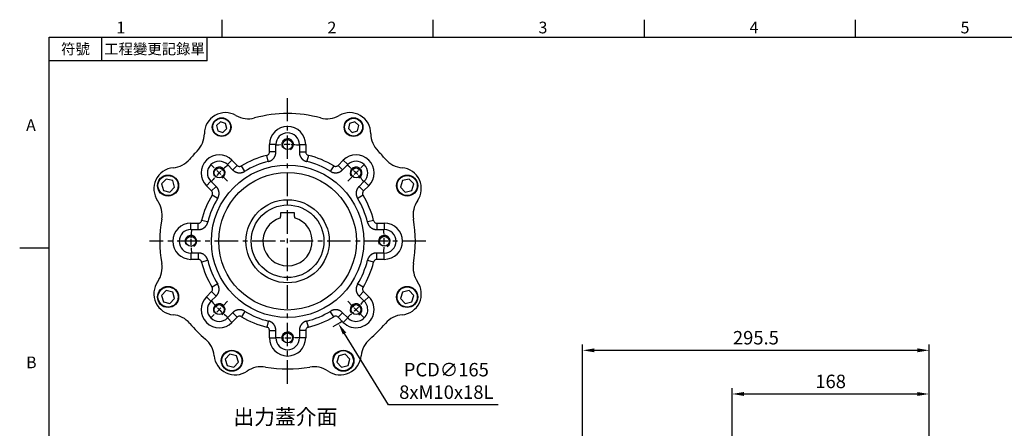
# Model space of a CAD drawing. Units: millimetres. Extents: x -35 to 1400, y -20 to 980.
# Drawn here: x -25 to 815, y 626 to 975 of the extents above; entities that cross this region are included whole.
import ezdxf
from ezdxf.enums import TextEntityAlignment as Align

# ---------------------------------------------------------------- set-up
doc = ezdxf.new("R2010")
doc.units = ezdxf.units.MM
doc.header["$LTSCALE"] = 2
doc.linetypes.add('CENTER', pattern=[2, 1.25, -0.25, 0.25, -0.25])
for name, color, linetype in [('CEN', 2, 'CENTER'), ('DIM', 3, 'Continuous'), ('MAIN', 7, 'Continuous'), ('THIN', 1, 'Continuous'), ('TXT', 4, 'Continuous')]:
    doc.layers.add(name, color=color, linetype=linetype)
doc.styles.add('ATTDEF', font='txt')
doc.styles.get("Standard").update_dxf_attribs({"font": 'simplex.shx'})
doc.dimstyles.new('C', dxfattribs={"dimscale": 5, "dimtxt": 2.3, "dimasz": 2, "dimexe": 1, "dimexo": 1, "dimgap": 1, "dimtad": 1, "dimtoh": 1, "dimdec": 4, "dimdsep": 46, "dimtxsty": 'Standard', "dimcen": 0, "dimclrd": 256, "dimclre": 256, "dimclrt": 256, "dimadec": 0, "dimazin": 0, "dimtfac": 0.6, "dimtdec": 4, "dimtofl": 0, "dimtmove": 0, "dimatfit": 3, "dimfxl": 0, "dimtolj": 1, "dimarcsym": 0})
doc.dimstyles.new('L$0', dxfattribs={"dimscale": 5, "dimtxt": 2.3, "dimasz": 2, "dimexe": 1, "dimexo": 1, "dimgap": 1, "dimtad": 1, "dimdec": 5, "dimdsep": 46, "dimtxsty": 'Standard', "dimcen": 0, "dimclrd": 256, "dimclre": 256, "dimclrt": 256, "dimadec": 0, "dimazin": 0, "dimtfac": 0.6, "dimtdec": 5, "dimtmove": 0, "dimatfit": 3, "dimfxl": 0, "dimtolj": 1, "dimarcsym": 0})

# ---------------------------------------------------------------- blocks, each defined once
blk = doc.blocks.new('*D18')
at = {"layer": 'Defpoints', "color": 0}
for p in [(750.67, 655.5), (750.67, 578.87), (582.67, 546.2)]:
    blk.add_point(p, dxfattribs=at)
at = {"layer": 'DIM', "lineweight": -2}
for p, q in [((582.67, 551.2), (582.67, 660.5)), ((592.67, 655.5), (740.67, 655.5)), ((750.67, 583.87), (750.67, 660.5))]:
    blk.add_line(p, q, dxfattribs=at)
at = {"layer": 'DIM'}
for points in [[(592.67, 657.17), (592.67, 653.84), (582.67, 655.5)], [(740.67, 657.17), (740.67, 653.84), (750.67, 655.5)]]:
    blk.add_solid(points, dxfattribs=at)
at = {"layer": 'DIM', "insert": (666.67, 666.25), "char_height": 11.5, "attachment_point": 5}
blk.add_mtext('\\A1;168', dxfattribs=at)
blk = doc.blocks.new('*D19')
at = {"layer": 'Defpoints', "color": 0}
for p in [(750.67, 692.78), (750.67, 578.87), (455.17, 519.83)]:
    blk.add_point(p, dxfattribs=at)
at = {"layer": 'DIM', "lineweight": -2}
for p, q in [((455.17, 524.83), (455.17, 697.78)), ((750.67, 583.87), (750.67, 697.78)), ((465.17, 692.78), (740.67, 692.78))]:
    blk.add_line(p, q, dxfattribs=at)
at = {"layer": 'DIM'}
for points in [[(465.17, 694.45), (465.17, 691.12), (455.17, 692.78)], [(740.67, 694.45), (740.67, 691.12), (750.67, 692.78)]]:
    blk.add_solid(points, dxfattribs=at)
at = {"layer": 'DIM', "insert": (602.92, 703.53), "char_height": 11.5, "attachment_point": 5}
blk.add_mtext('\\A1;295.5', dxfattribs=at)
blk = doc.blocks.new('GJA420')
at = {"color": 0}
for p, q in [((29.5, 195), (29.5, 192)), ((65.5, 195), (65.5, 192)), ((101.5, 195), (101.5, 192)), ((137.5, 195), (137.5, 192)), ((0, 192), (275, 192)), ((0, 0), (0, 192)), ((9, 188), (9, 192)), ((27, 188), (27, 192)), ((27, 188), (0, 188)), ((0, 156), (-5, 156))]:
    blk.add_line(p, q, dxfattribs=at)
for s, p in [('1', (11.5, 192.66)), ('2', (47.5, 192.66)), ('3', (83.5, 192.66)), ('4', (119.5, 192.66)), ('5', (155.5, 192.66)), ('A', (-3.91, 176)), ('B', (-3.91, 135.5))]:
    blk.add_text(s, height=2, dxfattribs=at).set_placement(p)
at = {"color": 0, "char_height": 1.8, "attachment_point": 5}
for s, insert, width in [('{\\f標楷體|b0|i0|c136|p65;符號}', (4.51, 190), 6), ('{\\fDFKai-SB|b0|i0|c136|p65;工程變更記錄單}', (18, 190), 17.9481)]:
    blk.add_mtext(s, dxfattribs=dict(at, insert=insert, width=width))
at = {"color": 4, "style": 'ATTDEF'}
blk.add_attdef('料號', text='', height=2.5, dxfattribs=at).set_placement((120.5, 3), align=Align.MIDDLE_LEFT)
for tag, p in [('比例', (200.5, 3)), ('版本', (236.5, 3))]:
    blk.add_attdef(tag, text='', height=2.5, dxfattribs=at).set_placement(p, align=Align.MIDDLE_CENTER)
blk = doc.blocks.new('M10')
at = {"layer": 'MAIN'}
blk.add_circle((0, 0), 4.25, dxfattribs=at)
at = {"layer": 'THIN'}
blk.add_arc((0, 0), 5, 300.0912, 210, dxfattribs=at)
blk = doc.blocks.new('A$C2e62a0e7')
at = {"layer": 'CEN', "ltscale": 2}
for p, q in [((62.75, 165.25), (48.57, 179.43)), ((165.25, 165.25), (179.43, 179.43)), ((62.75, 62.75), (48.57, 48.57)), ((165.25, 62.75), (179.43, 48.57))]:
    blk.add_line(p, q, dxfattribs=at)
for start, end in [(83.01963, 96.98037), (128.01963, 141.98037), (38.01963, 51.98037), (173.01963, 186.98037), (353.01963, 6.98037), (218.01963, 231.98037), (308.01963, 321.98037), (263.01963, 276.98037)]:
    blk.add_arc((114, 114), 82.5, start, end, dxfattribs=at)
at = {"layer": 'MAIN'}
for p, q in [((56.64, 215.91), (53.31, 212.71)), ((53.31, 212.71), (54.42, 208.23)), ((61.08, 214.63), (56.64, 215.91)), ((58.86, 206.94), (62.19, 210.14)), ((62.19, 210.14), (61.08, 214.63)), ((166.92, 214.63), (165.81, 210.14)), ((165.81, 210.14), (169.14, 206.94)), ((171.36, 215.91), (166.92, 214.63)), ((174.69, 212.71), (171.36, 215.91)), ((173.58, 208.23), (174.69, 212.71)), ((54.42, 208.23), (58.86, 206.94)), ((169.14, 206.94), (173.58, 208.23)), ((98.57, 190.23), (98.57, 196.5)), ((103.57, 196.5), (98.57, 196.5)), ((103.57, 196.5), (103.97, 196.5)), ((103.97, 189.91), (103.97, 196.5)), ((124.03, 196.5), (124.03, 189.91)), ((124.43, 196.5), (124.03, 196.5)), ((124.43, 196.5), (129.43, 196.5)), ((129.43, 196.5), (129.43, 190.23)), ((97.45, 182.46), (96.28, 187.31)), ((103.57, 190.23), (98.57, 190.23)), ((124.43, 190.23), (129.43, 190.23)), ((131.72, 187.31), (130.54, 182.46)), ((63.04, 179.71), (62.75, 179.43)), ((62.75, 179.43), (67.41, 174.76)), ((63.04, 179.71), (66.57, 183.24)), ((66.57, 183.24), (71.01, 178.81)), ((67.48, 175.28), (71.01, 178.81)), ((77.29, 174.11), (74.69, 178.37)), ((97.83, 182.13), (97.45, 182.46)), ((130.54, 182.46), (130.17, 182.13)), ((153.31, 178.37), (150.71, 174.11)), ((156.99, 178.81), (161.43, 183.24)), ((156.99, 178.81), (160.52, 175.28)), ((160.58, 174.76), (165.25, 179.43)), ((161.43, 183.24), (164.96, 179.71)), ((164.96, 179.71), (165.25, 179.43)), ((77.29, 174.11), (77.26, 173.61)), ((150.74, 173.61), (150.71, 174.11)), ((10.4, 167.08), (6.43, 162.89)), ((6.43, 162.89), (8.07, 157.36)), ((16.01, 165.73), (10.4, 167.08)), ((13.68, 156.01), (17.65, 160.2)), ((17.65, 160.2), (16.01, 165.73)), ((48.29, 164.96), (44.76, 161.43)), ((49.19, 156.99), (44.76, 161.43)), ((53.24, 160.58), (48.57, 165.25)), ((52.72, 160.52), (49.19, 156.99)), ((179.43, 165.25), (174.76, 160.58)), ((178.81, 156.99), (175.28, 160.52)), ((183.24, 161.43), (178.81, 156.99)), ((179.71, 164.96), (179.43, 165.25)), ((183.24, 161.43), (179.71, 164.96)), ((211.98, 165.73), (210.35, 160.2)), ((210.35, 160.2), (214.32, 156.01)), ((217.6, 167.08), (211.98, 165.73)), ((221.57, 162.89), (217.6, 167.08)), ((219.93, 157.36), (221.57, 162.89)), ((8.07, 157.36), (13.68, 156.01)), ((53.89, 150.71), (49.63, 153.31)), ((178.37, 153.31), (174.11, 150.71)), ((214.32, 156.01), (219.93, 157.36)), ((54.39, 150.74), (53.89, 150.71)), ((174.11, 150.71), (173.61, 150.74)), ((31.5, 124.43), (31.5, 129.43)), ((31.5, 129.43), (37.77, 129.43)), ((37.77, 124.43), (37.77, 129.43)), ((45.54, 130.54), (40.68, 131.72)), ((45.54, 130.54), (45.87, 130.17)), ((182.13, 130.17), (182.46, 130.54)), ((187.31, 131.72), (182.46, 130.54)), ((190.23, 129.43), (190.23, 124.43)), ((190.23, 129.43), (196.5, 129.43)), ((196.5, 129.43), (196.5, 124.43)), ((31.5, 124.43), (31.5, 124.03)), ((31.5, 124.03), (38.09, 124.03)), ((189.91, 124.03), (196.5, 124.03)), ((196.5, 124.43), (196.5, 124.03)), ((38.09, 103.97), (31.5, 103.97)), ((31.5, 103.57), (31.5, 103.97)), ((31.5, 103.57), (31.5, 98.57)), ((37.77, 103.57), (37.77, 98.57)), ((196.5, 103.97), (189.91, 103.97)), ((190.23, 98.57), (190.23, 103.57)), ((196.5, 103.57), (196.5, 103.97)), ((196.5, 98.57), (196.5, 103.57)), ((37.77, 98.57), (31.5, 98.57)), ((45.54, 97.45), (40.68, 96.28)), ((45.87, 97.83), (45.54, 97.45)), ((182.46, 97.45), (182.13, 97.83)), ((187.31, 96.28), (182.46, 97.45)), ((196.5, 98.57), (190.23, 98.57)), ((53.89, 77.29), (49.63, 74.69)), ((53.89, 77.29), (54.39, 77.26)), ((173.61, 77.26), (174.11, 77.29)), ((178.37, 74.69), (174.11, 77.29)), ((10.4, 71.99), (6.43, 67.8)), ((6.43, 67.8), (8.07, 62.27)), ((16.01, 70.64), (10.4, 71.99)), ((17.65, 65.11), (16.01, 70.64)), ((44.76, 66.57), (49.19, 71.01)), ((48.57, 62.75), (53.24, 67.41)), ((52.72, 67.48), (49.19, 71.01)), ((174.76, 67.41), (179.43, 62.75)), ((178.81, 71.01), (175.28, 67.48)), ((178.81, 71.01), (183.24, 66.57)), ((211.98, 70.64), (210.35, 65.11)), ((217.6, 71.99), (211.98, 70.64)), ((221.57, 67.8), (217.6, 71.99)), ((219.93, 62.27), (221.57, 67.8)), ((8.07, 62.27), (13.68, 60.92)), ((13.68, 60.92), (17.65, 65.11)), ((48.29, 63.04), (44.76, 66.57)), ((48.29, 63.04), (48.57, 62.75)), ((179.71, 63.04), (179.43, 62.75)), ((183.24, 66.57), (179.71, 63.04)), ((210.35, 65.11), (214.32, 60.92)), ((214.32, 60.92), (219.93, 62.27)), ((67.41, 53.24), (62.75, 48.57)), ((67.48, 52.72), (71.01, 49.19)), ((77.29, 53.89), (74.69, 49.63)), ((77.26, 54.39), (77.29, 53.89)), ((150.71, 53.89), (150.74, 54.39)), ((153.31, 49.63), (150.71, 53.89)), ((156.99, 49.19), (160.52, 52.72)), ((165.25, 48.57), (160.58, 53.24)), ((63.04, 48.29), (62.75, 48.57)), ((63.04, 48.29), (66.57, 44.76)), ((71.01, 49.19), (66.57, 44.76)), ((97.45, 45.54), (96.28, 40.68)), ((97.45, 45.54), (97.83, 45.87)), ((130.17, 45.87), (130.54, 45.54)), ((131.72, 40.68), (130.54, 45.54)), ((161.43, 44.76), (156.99, 49.19)), ((161.43, 44.76), (164.96, 48.29)), ((164.96, 48.29), (165.25, 48.57)), ((98.57, 37.77), (103.57, 37.77)), ((98.57, 31.5), (98.57, 37.77)), ((103.97, 31.5), (103.97, 38.09)), ((124.03, 38.09), (124.03, 31.5)), ((129.43, 37.77), (124.43, 37.77)), ((129.43, 37.77), (129.43, 31.5)), ((98.57, 31.5), (103.57, 31.5)), ((103.57, 31.5), (103.97, 31.5)), ((124.43, 31.5), (124.03, 31.5)), ((129.43, 31.5), (124.43, 31.5)), ((64.82, 17.58), (60.84, 13.39)), ((70.43, 16.23), (64.82, 17.58)), ((163.18, 17.58), (157.57, 16.23)), ((167.16, 13.39), (163.18, 17.58)), ((60.84, 13.39), (62.48, 7.85)), ((68.09, 6.5), (72.07, 10.69)), ((72.07, 10.69), (70.43, 16.23)), ((157.57, 16.23), (155.93, 10.69)), ((155.93, 10.69), (159.9, 6.5)), ((165.52, 7.85), (167.16, 13.39)), ((62.48, 7.85), (68.09, 6.5)), ((159.9, 6.5), (165.52, 7.85))]:
    blk.add_line(p, q, dxfattribs=at)
at = {"layer": 'MAIN', "flags": 128}
for points in [[(103.57, 190.23), (103.67, 190.14), (103.97, 189.91)], [(124.03, 189.91), (124.32, 190.14), (124.43, 190.23)], [(67.41, 174.76), (67.46, 175.14), (67.48, 175.28)], [(160.52, 175.28), (160.54, 175.14), (160.58, 174.76)], [(52.72, 160.52), (52.86, 160.54), (53.24, 160.58)], [(174.76, 160.58), (175.14, 160.54), (175.28, 160.52)], [(38.09, 124.03), (37.86, 124.32), (37.77, 124.43)], [(190.23, 124.43), (190.14, 124.32), (189.91, 124.03)], [(37.77, 103.57), (37.86, 103.67), (38.09, 103.97)], [(189.91, 103.97), (190.14, 103.67), (190.23, 103.57)], [(53.24, 67.41), (52.86, 67.46), (52.72, 67.48)], [(175.28, 67.48), (175.14, 67.46), (174.76, 67.41)], [(67.48, 52.72), (67.46, 52.86), (67.41, 53.24)], [(160.58, 53.24), (160.54, 52.86), (160.52, 52.72)], [(103.97, 38.09), (103.67, 37.86), (103.57, 37.77)], [(124.43, 37.77), (124.32, 37.86), (124.03, 38.09)]]:
    blk.add_lwpolyline(points, dxfattribs=at)
at = {"layer": 'MAIN'}
for centre, radius in [((57.75, 211.43), 8), ((57.75, 211.43), 7.65), ((170.25, 211.43), 8), ((170.25, 211.43), 7.65), ((114, 114), 65), ((12.04, 161.54), 9), ((12.04, 161.54), 8.6), ((114, 114), 58.68), ((215.96, 161.54), 9), ((215.96, 161.54), 8.6), ((114, 114), 35.5), ((12.04, 66.45), 9), ((12.04, 66.45), 8.6), ((215.96, 66.45), 9), ((215.96, 66.45), 8.6), ((66.45, 12.04), 9), ((66.45, 12.04), 8.6), ((161.54, 12.04), 9), ((161.54, 12.04), 8.6)]:
    blk.add_circle(centre, radius, dxfattribs=at)
for centre, radius, start, end in [((61, 205.8), 18, 60.07204, 179.92796), ((80.46, 239.6), 21, 240.07204, 284.95256), ((114, 114), 109, 75.04744, 104.95256), ((147.54, 239.6), 21, 255.04744, 299.92796), ((167, 205.8), 18, 0.07204, 119.92796), ((114, 196.5), 15.43, 0, 180), ((22, 205.85), 21, 315.04744, 359.92796), ((114, 196.5), 10.03, 0, 180), ((206, 205.85), 21, 180.07204, 224.95256), ((114, 114), 109, 135.04744, 139.95256), ((55.66, 172.34), 15.43, 45, 225), ((114, 114), 75.43, 103.58624, 121.41376), ((114, 114), 75.43, 58.58624, 76.41376), ((172.34, 172.34), 15.43, 315, 135), ((114, 114), 109, 40.04744, 44.95256), ((17.93, 158.8), 18, 95.07204, 214.92796), ((14.48, 197.64), 21, 275.07204, 319.95256), ((55.66, 172.34), 10.03, 45, 225), ((114, 114), 70.03, 103.35119, 121.64881), ((114, 114), 70.03, 58.35119, 76.64881), ((172.34, 172.34), 10.03, 315, 135), ((213.52, 197.64), 21, 220.04744, 264.92796), ((210.07, 158.8), 18, 325.07204, 84.92796), ((114, 114), 75.43, 148.58624, 166.41376), ((114, 114), 75.43, 13.58624, 31.41376), ((-14.04, 136.47), 21, 350.04744, 34.92796), ((114, 114), 70.03, 148.35119, 166.64881), ((114, 114), 70.03, 13.35119, 31.64881), ((242.04, 136.47), 21, 145.07204, 189.95256), ((114, 114), 109, 170.04744, 189.95256), ((31.5, 114), 15.43, 90, 270), ((196.5, 114), 15.43, 270, 90), ((114, 114), 109, 350.04744, 9.95256), ((31.5, 114), 10.03, 90, 270), ((196.5, 114), 10.03, 270, 90), ((-14.04, 91.53), 21, 325.07204, 9.95256), ((114, 114), 75.43, 193.58624, 211.41376), ((114, 114), 70.03, 193.35119, 211.64881), ((114, 114), 70.03, 328.35119, 346.64881), ((114, 114), 75.43, 328.58624, 346.41376), ((242.04, 91.53), 21, 170.04744, 214.92796), ((17.93, 69.2), 18, 145.07204, 264.92796), ((210.07, 69.2), 18, 275.07204, 34.92796), ((55.66, 55.66), 15.43, 135, 315), ((55.66, 55.66), 10.03, 135, 315), ((172.34, 55.66), 15.43, 225, 45), ((172.34, 55.66), 10.03, 225, 45), ((14.48, 30.35), 21, 40.04744, 84.92796), ((114, 114), 70.03, 238.35119, 256.64881), ((114, 114), 70.03, 283.35119, 301.64881), ((213.52, 30.35), 21, 95.07204, 139.95256), ((114, 114), 109, 220.04744, 229.95256), ((114, 114), 75.43, 238.58624, 256.41376), ((114, 114), 75.43, 283.58624, 301.41376), ((114, 114), 109, 310.04744, 319.95256), ((30.35, 14.48), 21, 5.07204, 49.95256), ((114, 31.5), 15.43, 180, 0), ((114, 31.5), 10.03, 180, 0), ((197.64, 14.48), 21, 130.04744, 174.92796), ((69.2, 17.93), 18, 185.07204, 304.92796), ((158.8, 17.93), 18, 235.07204, 354.92796), ((91.53, -14.04), 21, 80.04744, 124.92796), ((114, 114), 109, 260.04744, 279.95256), ((136.47, -14.04), 21, 55.07204, 99.95256)]:
    blk.add_arc(centre, radius, start, end, dxfattribs=at)
for points, knots in [([(96.28, 187.31), (96.61, 187.39), (96.91, 187.52), (97.48, 187.89), (97.72, 188.11), (98.14, 188.64), (98.3, 188.93), (98.52, 189.56), (98.57, 189.89), (98.57, 190.23)], [0, 0, 0, 0, 0.25, 0.25, 0.5, 0.5, 0.75, 0.75, 1, 1, 1, 1]), ([(97.83, 182.13), (97.92, 182.15), (98.09, 182.2), (98.35, 182.27), (98.6, 182.36), (98.85, 182.45), (99.1, 182.55), (99.34, 182.66), (99.58, 182.77), (99.82, 182.9), (100.05, 183.03), (100.28, 183.17), (100.5, 183.31), (100.72, 183.47), (100.93, 183.63), (101.14, 183.8), (101.34, 183.98), (101.54, 184.16), (101.73, 184.35), (101.91, 184.54), (102.08, 184.74), (102.25, 184.95), (102.42, 185.16), (102.57, 185.38), (102.72, 185.6), (102.86, 185.83), (102.99, 186.06), (103.12, 186.3), (103.23, 186.54), (103.34, 186.78), (103.44, 187.03), (103.53, 187.28), (103.62, 187.54), (103.69, 187.79), (103.76, 188.05), (103.81, 188.31), (103.86, 188.58), (103.9, 188.84), (103.93, 189.11), (103.96, 189.37), (103.97, 189.64), (103.97, 189.82), (103.97, 189.91)], [0, 0, 0, 0, 0.025005, 0.050009, 0.075011, 0.100012, 0.125011, 0.150009, 0.175007, 0.200003, 0.224998, 0.249993, 0.274987, 0.29998, 0.324973, 0.349966, 0.374958, 0.39995, 0.424942, 0.449935, 0.474927, 0.49992, 0.524913, 0.549907, 0.574901, 0.599896, 0.624892, 0.649889, 0.674887, 0.699886, 0.724886, 0.749887, 0.77489, 0.799895, 0.824901, 0.849909, 0.874919, 0.899931, 0.924945, 0.949961, 0.974979, 1, 1, 1, 1]), ([(124.03, 189.91), (124.03, 189.82), (124.03, 189.64), (124.04, 189.37), (124.06, 189.11), (124.1, 188.84), (124.14, 188.58), (124.18, 188.31), (124.24, 188.05), (124.31, 187.79), (124.38, 187.54), (124.47, 187.28), (124.56, 187.03), (124.66, 186.78), (124.77, 186.54), (124.88, 186.3), (125.01, 186.06), (125.14, 185.83), (125.28, 185.6), (125.43, 185.38), (125.58, 185.16), (125.74, 184.95), (125.91, 184.74), (126.09, 184.54), (126.27, 184.35), (126.46, 184.16), (126.66, 183.98), (126.86, 183.8), (127.07, 183.63), (127.28, 183.47), (127.5, 183.32), (127.72, 183.17), (127.95, 183.03), (128.18, 182.9), (128.42, 182.77), (128.66, 182.66), (128.9, 182.55), (129.15, 182.45), (129.4, 182.36), (129.65, 182.27), (129.91, 182.2), (130.08, 182.15), (130.17, 182.13)], [0, 0, 0, 0, 0.02501, 0.050018, 0.075024, 0.100029, 0.125032, 0.150033, 0.175034, 0.200033, 0.225031, 0.250028, 0.275024, 0.300019, 0.325014, 0.350008, 0.375002, 0.399995, 0.424988, 0.449981, 0.474974, 0.499967, 0.52496, 0.549953, 0.574947, 0.599941, 0.624936, 0.649932, 0.674928, 0.699925, 0.724923, 0.749923, 0.774923, 0.799925, 0.824928, 0.849933, 0.874939, 0.899948, 0.924958, 0.94997, 0.974984, 1, 1, 1, 1]), ([(129.43, 190.23), (129.43, 189.89), (129.48, 189.56), (129.7, 188.93), (129.86, 188.64), (130.27, 188.11), (130.52, 187.89), (131.08, 187.52), (131.39, 187.39), (131.72, 187.31)], [0, 0, 0, 0, 0.25, 0.25, 0.5, 0.5, 0.75, 0.75, 1, 1, 1, 1]), ([(71.01, 178.81), (71.24, 178.57), (71.51, 178.38), (72.12, 178.08), (72.44, 177.99), (73.1, 177.91), (73.43, 177.93), (74.09, 178.07), (74.4, 178.19), (74.69, 178.37)], [0, 0, 0, 0, 0.25, 0.25, 0.5, 0.5, 0.75, 0.75, 1, 1, 1, 1]), ([(153.31, 178.37), (153.6, 178.19), (153.91, 178.07), (154.56, 177.93), (154.89, 177.91), (155.56, 177.99), (155.88, 178.08), (156.48, 178.38), (156.75, 178.57), (156.99, 178.81)], [0, 0, 0, 0, 0.25, 0.25, 0.5, 0.5, 0.75, 0.75, 1, 1, 1, 1]), ([(67.41, 174.76), (67.48, 174.7), (67.61, 174.58), (67.8, 174.4), (68.01, 174.22), (68.22, 174.06), (68.43, 173.9), (68.65, 173.75), (68.88, 173.6), (69.11, 173.47), (69.34, 173.34), (69.58, 173.22), (69.82, 173.11), (70.07, 173), (70.32, 172.91), (70.57, 172.82), (70.83, 172.74), (71.08, 172.67), (71.34, 172.61), (71.61, 172.55), (71.87, 172.51), (72.13, 172.47), (72.4, 172.45), (72.67, 172.43), (72.93, 172.42), (73.2, 172.42), (73.47, 172.43), (73.73, 172.45), (74, 172.48), (74.27, 172.51), (74.53, 172.56), (74.79, 172.61), (75.05, 172.67), (75.31, 172.74), (75.56, 172.82), (75.82, 172.91), (76.07, 173.01), (76.31, 173.11), (76.55, 173.22), (76.79, 173.34), (77.03, 173.47), (77.18, 173.57), (77.26, 173.61)], [0, 0, 0, 0, 0.02501, 0.050018, 0.075024, 0.100029, 0.125032, 0.150033, 0.175034, 0.200033, 0.225031, 0.250028, 0.275024, 0.300019, 0.325014, 0.350008, 0.375002, 0.399995, 0.424988, 0.449981, 0.474974, 0.499967, 0.52496, 0.549953, 0.574947, 0.599941, 0.624936, 0.649932, 0.674928, 0.699925, 0.724923, 0.749923, 0.774923, 0.799925, 0.824928, 0.849933, 0.874939, 0.899948, 0.924958, 0.94997, 0.974984, 1, 1, 1, 1]), ([(150.74, 173.61), (150.82, 173.57), (150.97, 173.47), (151.21, 173.35), (151.44, 173.22), (151.69, 173.11), (151.93, 173.01), (152.18, 172.91), (152.43, 172.82), (152.69, 172.74), (152.95, 172.67), (153.21, 172.61), (153.47, 172.56), (153.73, 172.51), (154, 172.48), (154.26, 172.45), (154.53, 172.43), (154.8, 172.42), (155.06, 172.42), (155.33, 172.43), (155.6, 172.45), (155.86, 172.47), (156.13, 172.51), (156.39, 172.55), (156.65, 172.61), (156.91, 172.67), (157.17, 172.74), (157.43, 172.82), (157.68, 172.91), (157.93, 173), (158.17, 173.11), (158.42, 173.22), (158.66, 173.34), (158.89, 173.47), (159.12, 173.6), (159.34, 173.75), (159.57, 173.9), (159.78, 174.06), (159.99, 174.22), (160.19, 174.4), (160.39, 174.58), (160.52, 174.7), (160.58, 174.76)], [0, 0, 0, 0, 0.0250052, 0.0500088, 0.075011, 0.1000117, 0.1250111, 0.1500094, 0.1750066, 0.2000028, 0.2249981, 0.2499927, 0.2749867, 0.2999801, 0.324973, 0.3499656, 0.374958, 0.3999502, 0.4249425, 0.4499348, 0.4749273, 0.4999201, 0.5249133, 0.549907, 0.5749013, 0.5998963, 0.6248921, 0.6498889, 0.6748867, 0.6998857, 0.7248858, 0.7498874, 0.7748904, 0.7998949, 0.8249011, 0.8499091, 0.8749189, 0.8999308, 0.9249447, 0.9499608, 0.9749792, 1, 1, 1, 1]), ([(54.39, 150.74), (54.43, 150.82), (54.53, 150.97), (54.65, 151.21), (54.77, 151.44), (54.89, 151.69), (54.99, 151.93), (55.09, 152.18), (55.18, 152.43), (55.26, 152.69), (55.33, 152.95), (55.39, 153.21), (55.44, 153.47), (55.49, 153.73), (55.52, 154), (55.55, 154.26), (55.57, 154.53), (55.58, 154.8), (55.58, 155.06), (55.57, 155.33), (55.55, 155.6), (55.52, 155.86), (55.49, 156.13), (55.44, 156.39), (55.39, 156.65), (55.33, 156.91), (55.26, 157.17), (55.18, 157.43), (55.09, 157.68), (55, 157.93), (54.89, 158.17), (54.78, 158.42), (54.66, 158.66), (54.53, 158.89), (54.39, 159.12), (54.25, 159.34), (54.1, 159.57), (53.94, 159.78), (53.77, 159.99), (53.6, 160.19), (53.42, 160.39), (53.3, 160.52), (53.24, 160.58)], [0, 0, 0, 0, 0.025005, 0.050009, 0.075011, 0.100012, 0.125011, 0.150009, 0.175007, 0.200003, 0.224998, 0.249993, 0.274987, 0.29998, 0.324973, 0.349966, 0.374958, 0.39995, 0.424942, 0.449935, 0.474927, 0.49992, 0.524913, 0.549907, 0.574901, 0.599896, 0.624892, 0.649889, 0.674887, 0.699886, 0.724886, 0.749887, 0.77489, 0.799895, 0.824901, 0.849909, 0.874919, 0.899931, 0.924945, 0.949961, 0.974979, 1, 1, 1, 1]), ([(174.76, 160.58), (174.7, 160.52), (174.58, 160.39), (174.4, 160.19), (174.22, 159.99), (174.06, 159.78), (173.9, 159.57), (173.75, 159.35), (173.6, 159.12), (173.47, 158.89), (173.34, 158.66), (173.22, 158.42), (173.11, 158.17), (173, 157.93), (172.91, 157.68), (172.82, 157.43), (172.74, 157.17), (172.67, 156.91), (172.61, 156.65), (172.55, 156.39), (172.51, 156.13), (172.47, 155.86), (172.45, 155.6), (172.43, 155.33), (172.42, 155.06), (172.42, 154.8), (172.43, 154.53), (172.45, 154.26), (172.48, 154), (172.51, 153.73), (172.56, 153.47), (172.61, 153.21), (172.67, 152.95), (172.74, 152.69), (172.82, 152.44), (172.91, 152.18), (173.01, 151.93), (173.11, 151.69), (173.22, 151.44), (173.34, 151.21), (173.47, 150.97), (173.57, 150.82), (173.61, 150.74)], [0, 0, 0, 0, 0.0250098, 0.0500177, 0.075024, 0.1000286, 0.1250316, 0.1500333, 0.1750336, 0.2000328, 0.2250308, 0.2500279, 0.2750241, 0.3000194, 0.3250141, 0.3500083, 0.3750019, 0.3999952, 0.4249883, 0.4499812, 0.474974, 0.4999669, 0.52496, 0.5499534, 0.5749471, 0.5999413, 0.6249361, 0.6499316, 0.6749278, 0.699925, 0.7249232, 0.7499225, 0.7749231, 0.7999249, 0.8249282, 0.849933, 0.8749395, 0.8999477, 0.9249577, 0.9499697, 0.9749838, 1, 1, 1, 1]), ([(49.63, 153.31), (49.8, 153.6), (49.93, 153.91), (50.07, 154.56), (50.09, 154.89), (50.01, 155.56), (49.91, 155.88), (49.62, 156.48), (49.43, 156.75), (49.19, 156.99)], [0, 0, 0, 0, 0.25, 0.25, 0.5, 0.5, 0.75, 0.75, 1, 1, 1, 1]), ([(178.81, 156.99), (178.57, 156.75), (178.38, 156.49), (178.08, 155.88), (177.99, 155.56), (177.91, 154.9), (177.93, 154.56), (178.07, 153.91), (178.19, 153.6), (178.37, 153.31)], [0, 0, 0, 0, 0.25, 0.25, 0.5, 0.5, 0.75, 0.75, 1, 1, 1, 1]), ([(37.77, 129.43), (38.11, 129.43), (38.43, 129.48), (39.07, 129.7), (39.36, 129.86), (39.89, 130.27), (40.11, 130.52), (40.47, 131.08), (40.61, 131.39), (40.68, 131.72)], [0, 0, 0, 0, 0.25, 0.25, 0.5, 0.5, 0.75, 0.75, 1, 1, 1, 1]), ([(38.09, 124.03), (38.18, 124.03), (38.36, 124.03), (38.63, 124.04), (38.89, 124.06), (39.16, 124.1), (39.42, 124.14), (39.69, 124.18), (39.95, 124.24), (40.21, 124.31), (40.46, 124.38), (40.72, 124.47), (40.97, 124.56), (41.21, 124.66), (41.46, 124.77), (41.7, 124.88), (41.94, 125.01), (42.17, 125.14), (42.4, 125.28), (42.62, 125.43), (42.84, 125.58), (43.05, 125.74), (43.26, 125.91), (43.46, 126.09), (43.65, 126.27), (43.84, 126.46), (44.02, 126.66), (44.2, 126.86), (44.37, 127.07), (44.53, 127.28), (44.68, 127.5), (44.83, 127.72), (44.97, 127.95), (45.1, 128.18), (45.23, 128.42), (45.34, 128.66), (45.45, 128.9), (45.55, 129.15), (45.64, 129.4), (45.73, 129.65), (45.8, 129.91), (45.84, 130.08), (45.87, 130.17)], [0, 0, 0, 0, 0.0250098, 0.0500177, 0.075024, 0.1000286, 0.1250316, 0.1500333, 0.1750336, 0.2000328, 0.2250308, 0.2500279, 0.2750241, 0.3000194, 0.3250141, 0.3500083, 0.3750019, 0.3999952, 0.4249883, 0.4499812, 0.474974, 0.4999669, 0.52496, 0.5499534, 0.5749471, 0.5999413, 0.6249361, 0.6499316, 0.6749278, 0.699925, 0.7249232, 0.7499225, 0.7749231, 0.7999249, 0.8249282, 0.849933, 0.8749395, 0.8999477, 0.9249577, 0.9499697, 0.9749838, 1, 1, 1, 1]), ([(182.13, 130.17), (182.15, 130.08), (182.2, 129.91), (182.27, 129.65), (182.36, 129.4), (182.45, 129.15), (182.55, 128.9), (182.66, 128.66), (182.77, 128.42), (182.9, 128.18), (183.03, 127.95), (183.17, 127.72), (183.31, 127.5), (183.47, 127.28), (183.63, 127.07), (183.8, 126.86), (183.98, 126.66), (184.16, 126.46), (184.35, 126.27), (184.54, 126.09), (184.74, 125.91), (184.95, 125.75), (185.16, 125.58), (185.38, 125.43), (185.6, 125.28), (185.83, 125.14), (186.06, 125.01), (186.3, 124.88), (186.54, 124.77), (186.78, 124.66), (187.03, 124.56), (187.28, 124.47), (187.54, 124.38), (187.79, 124.31), (188.05, 124.24), (188.31, 124.18), (188.58, 124.14), (188.84, 124.1), (189.11, 124.06), (189.37, 124.04), (189.64, 124.03), (189.82, 124.03), (189.91, 124.03)], [0, 0, 0, 0, 0.025005, 0.050009, 0.075011, 0.100012, 0.125011, 0.150009, 0.175007, 0.200003, 0.224998, 0.249993, 0.274987, 0.29998, 0.324973, 0.349966, 0.374958, 0.39995, 0.424942, 0.449935, 0.474927, 0.49992, 0.524913, 0.549907, 0.574901, 0.599896, 0.624892, 0.649889, 0.674887, 0.699886, 0.724886, 0.749887, 0.77489, 0.799895, 0.824901, 0.849909, 0.874919, 0.899931, 0.924945, 0.949961, 0.974979, 1, 1, 1, 1]), ([(187.31, 131.72), (187.39, 131.39), (187.52, 131.09), (187.89, 130.52), (188.11, 130.28), (188.64, 129.86), (188.93, 129.7), (189.56, 129.48), (189.89, 129.43), (190.23, 129.43)], [0, 0, 0, 0, 0.25, 0.25, 0.5, 0.5, 0.75, 0.75, 1, 1, 1, 1]), ([(45.87, 97.83), (45.84, 97.92), (45.8, 98.09), (45.73, 98.35), (45.64, 98.6), (45.55, 98.85), (45.45, 99.1), (45.34, 99.34), (45.23, 99.58), (45.1, 99.82), (44.97, 100.05), (44.83, 100.28), (44.68, 100.5), (44.53, 100.72), (44.37, 100.93), (44.2, 101.14), (44.02, 101.34), (43.84, 101.54), (43.65, 101.73), (43.46, 101.91), (43.26, 102.08), (43.05, 102.25), (42.84, 102.42), (42.62, 102.57), (42.4, 102.72), (42.17, 102.86), (41.94, 102.99), (41.7, 103.12), (41.46, 103.23), (41.22, 103.34), (40.97, 103.44), (40.72, 103.53), (40.46, 103.62), (40.21, 103.69), (39.95, 103.76), (39.69, 103.81), (39.42, 103.86), (39.16, 103.9), (38.89, 103.93), (38.63, 103.96), (38.36, 103.97), (38.18, 103.97), (38.09, 103.97)], [0, 0, 0, 0, 0.025005, 0.050009, 0.075011, 0.100012, 0.125011, 0.150009, 0.175007, 0.200003, 0.224998, 0.249993, 0.274987, 0.29998, 0.324973, 0.349966, 0.374958, 0.39995, 0.424942, 0.449935, 0.474927, 0.49992, 0.524913, 0.549907, 0.574901, 0.599896, 0.624892, 0.649889, 0.674887, 0.699886, 0.724886, 0.749887, 0.77489, 0.799895, 0.824901, 0.849909, 0.874919, 0.899931, 0.924945, 0.949961, 0.974979, 1, 1, 1, 1]), ([(189.91, 103.97), (189.82, 103.97), (189.64, 103.97), (189.37, 103.96), (189.11, 103.93), (188.84, 103.9), (188.58, 103.86), (188.31, 103.81), (188.05, 103.76), (187.79, 103.69), (187.54, 103.62), (187.28, 103.53), (187.03, 103.44), (186.78, 103.34), (186.54, 103.23), (186.3, 103.12), (186.06, 102.99), (185.83, 102.86), (185.6, 102.72), (185.38, 102.57), (185.16, 102.42), (184.95, 102.25), (184.74, 102.08), (184.54, 101.91), (184.35, 101.73), (184.16, 101.54), (183.98, 101.34), (183.8, 101.14), (183.63, 100.93), (183.47, 100.72), (183.32, 100.5), (183.17, 100.28), (183.03, 100.05), (182.9, 99.82), (182.77, 99.58), (182.66, 99.34), (182.55, 99.1), (182.45, 98.85), (182.36, 98.6), (182.27, 98.35), (182.2, 98.09), (182.15, 97.92), (182.13, 97.83)], [0, 0, 0, 0, 0.0250098, 0.0500177, 0.075024, 0.1000286, 0.1250316, 0.1500333, 0.1750336, 0.2000328, 0.2250308, 0.2500279, 0.2750241, 0.3000194, 0.3250141, 0.3500083, 0.3750019, 0.3999952, 0.4249883, 0.4499812, 0.474974, 0.4999669, 0.52496, 0.5499534, 0.5749471, 0.5999413, 0.6249361, 0.6499316, 0.6749278, 0.699925, 0.7249232, 0.7499225, 0.7749231, 0.7999249, 0.8249282, 0.849933, 0.8749395, 0.8999477, 0.9249577, 0.9499697, 0.9749838, 1, 1, 1, 1]), ([(40.68, 96.28), (40.61, 96.61), (40.47, 96.91), (40.11, 97.48), (39.89, 97.72), (39.36, 98.14), (39.07, 98.3), (38.44, 98.52), (38.11, 98.57), (37.77, 98.57)], [0, 0, 0, 0, 0.25, 0.25, 0.5, 0.5, 0.75, 0.75, 1, 1, 1, 1]), ([(190.23, 98.57), (189.89, 98.57), (189.56, 98.52), (188.93, 98.3), (188.64, 98.14), (188.11, 97.72), (187.89, 97.48), (187.52, 96.91), (187.39, 96.61), (187.31, 96.28)], [0, 0, 0, 0, 0.25, 0.25, 0.5, 0.5, 0.75, 0.75, 1, 1, 1, 1]), ([(53.24, 67.41), (53.3, 67.48), (53.42, 67.61), (53.6, 67.8), (53.77, 68.01), (53.94, 68.22), (54.1, 68.43), (54.25, 68.65), (54.39, 68.88), (54.53, 69.11), (54.66, 69.34), (54.78, 69.58), (54.89, 69.82), (55, 70.07), (55.09, 70.32), (55.18, 70.57), (55.26, 70.83), (55.33, 71.08), (55.39, 71.34), (55.44, 71.61), (55.49, 71.87), (55.52, 72.13), (55.55, 72.4), (55.57, 72.67), (55.58, 72.93), (55.58, 73.2), (55.57, 73.47), (55.55, 73.73), (55.52, 74), (55.49, 74.27), (55.44, 74.53), (55.39, 74.79), (55.33, 75.05), (55.26, 75.31), (55.18, 75.56), (55.09, 75.82), (54.99, 76.07), (54.89, 76.31), (54.77, 76.55), (54.65, 76.79), (54.53, 77.03), (54.43, 77.18), (54.39, 77.26)], [0, 0, 0, 0, 0.02501, 0.050018, 0.075024, 0.100029, 0.125032, 0.150033, 0.175034, 0.200033, 0.225031, 0.250028, 0.275024, 0.300019, 0.325014, 0.350008, 0.375002, 0.399995, 0.424988, 0.449981, 0.474974, 0.499967, 0.52496, 0.549953, 0.574947, 0.599941, 0.624936, 0.649932, 0.674928, 0.699925, 0.724923, 0.749923, 0.774923, 0.799925, 0.824928, 0.849933, 0.874939, 0.899948, 0.924958, 0.94997, 0.974984, 1, 1, 1, 1]), ([(173.61, 77.26), (173.57, 77.18), (173.47, 77.03), (173.35, 76.79), (173.22, 76.55), (173.11, 76.31), (173.01, 76.07), (172.91, 75.82), (172.82, 75.56), (172.74, 75.31), (172.67, 75.05), (172.61, 74.79), (172.56, 74.53), (172.51, 74.27), (172.48, 74), (172.45, 73.74), (172.43, 73.47), (172.42, 73.2), (172.42, 72.94), (172.43, 72.67), (172.45, 72.4), (172.47, 72.14), (172.51, 71.87), (172.55, 71.61), (172.61, 71.35), (172.67, 71.09), (172.74, 70.83), (172.82, 70.57), (172.91, 70.32), (173, 70.07), (173.11, 69.82), (173.22, 69.58), (173.34, 69.34), (173.47, 69.11), (173.6, 68.88), (173.75, 68.65), (173.9, 68.43), (174.06, 68.22), (174.22, 68.01), (174.4, 67.8), (174.58, 67.61), (174.7, 67.48), (174.76, 67.41)], [0, 0, 0, 0, 0.025005, 0.050009, 0.075011, 0.100012, 0.125011, 0.150009, 0.175007, 0.200003, 0.224998, 0.249993, 0.274987, 0.29998, 0.324973, 0.349966, 0.374958, 0.39995, 0.424942, 0.449935, 0.474927, 0.49992, 0.524913, 0.549907, 0.574901, 0.599896, 0.624892, 0.649889, 0.674887, 0.699886, 0.724886, 0.749887, 0.77489, 0.799895, 0.824901, 0.849909, 0.874919, 0.899931, 0.924945, 0.949961, 0.974979, 1, 1, 1, 1]), ([(49.19, 71.01), (49.43, 71.24), (49.62, 71.51), (49.91, 72.12), (50.01, 72.44), (50.09, 73.1), (50.07, 73.43), (49.93, 74.09), (49.8, 74.4), (49.63, 74.69)], [0, 0, 0, 0, 0.25, 0.25, 0.5, 0.5, 0.75, 0.75, 1, 1, 1, 1]), ([(178.37, 74.69), (178.19, 74.4), (178.07, 74.09), (177.93, 73.44), (177.91, 73.1), (177.99, 72.44), (178.08, 72.12), (178.38, 71.52), (178.57, 71.24), (178.81, 71.01)], [0, 0, 0, 0, 0.25, 0.25, 0.5, 0.5, 0.75, 0.75, 1, 1, 1, 1]), ([(77.26, 54.39), (77.18, 54.43), (77.03, 54.53), (76.79, 54.65), (76.55, 54.77), (76.31, 54.89), (76.07, 54.99), (75.82, 55.09), (75.56, 55.18), (75.31, 55.26), (75.05, 55.33), (74.79, 55.39), (74.53, 55.44), (74.27, 55.49), (74, 55.52), (73.74, 55.55), (73.47, 55.57), (73.2, 55.58), (72.94, 55.58), (72.67, 55.57), (72.4, 55.55), (72.14, 55.52), (71.87, 55.49), (71.61, 55.44), (71.35, 55.39), (71.09, 55.33), (70.83, 55.26), (70.57, 55.18), (70.32, 55.09), (70.07, 55), (69.82, 54.89), (69.58, 54.78), (69.34, 54.66), (69.11, 54.53), (68.88, 54.39), (68.65, 54.25), (68.43, 54.1), (68.22, 53.94), (68.01, 53.77), (67.8, 53.6), (67.61, 53.42), (67.48, 53.3), (67.41, 53.24)], [0, 0, 0, 0, 0.025005, 0.050009, 0.075011, 0.100012, 0.125011, 0.150009, 0.175007, 0.200003, 0.224998, 0.249993, 0.274987, 0.29998, 0.324973, 0.349966, 0.374958, 0.39995, 0.424942, 0.449935, 0.474927, 0.49992, 0.524913, 0.549907, 0.574901, 0.599896, 0.624892, 0.649889, 0.674887, 0.699886, 0.724886, 0.749887, 0.77489, 0.799895, 0.824901, 0.849909, 0.874919, 0.899931, 0.924945, 0.949961, 0.974979, 1, 1, 1, 1]), ([(160.58, 53.24), (160.52, 53.3), (160.39, 53.42), (160.19, 53.6), (159.99, 53.77), (159.78, 53.94), (159.57, 54.1), (159.35, 54.25), (159.12, 54.39), (158.89, 54.53), (158.66, 54.66), (158.42, 54.78), (158.17, 54.89), (157.93, 55), (157.68, 55.09), (157.43, 55.18), (157.17, 55.26), (156.91, 55.33), (156.65, 55.39), (156.39, 55.44), (156.13, 55.49), (155.86, 55.52), (155.6, 55.55), (155.33, 55.57), (155.06, 55.58), (154.8, 55.58), (154.53, 55.57), (154.26, 55.55), (154, 55.52), (153.73, 55.49), (153.47, 55.44), (153.21, 55.39), (152.95, 55.33), (152.69, 55.26), (152.44, 55.18), (152.18, 55.09), (151.93, 54.99), (151.69, 54.89), (151.44, 54.77), (151.21, 54.65), (150.97, 54.53), (150.82, 54.43), (150.74, 54.39)], [0, 0, 0, 0, 0.02501, 0.050018, 0.075024, 0.100029, 0.125032, 0.150033, 0.175034, 0.200033, 0.225031, 0.250028, 0.275024, 0.300019, 0.325014, 0.350008, 0.375002, 0.399995, 0.424988, 0.449981, 0.474974, 0.499967, 0.52496, 0.549953, 0.574947, 0.599941, 0.624936, 0.649932, 0.674928, 0.699925, 0.724923, 0.749923, 0.774923, 0.799925, 0.824928, 0.849933, 0.874939, 0.899948, 0.924958, 0.94997, 0.974984, 1, 1, 1, 1]), ([(74.69, 49.63), (74.4, 49.8), (74.09, 49.93), (73.44, 50.07), (73.1, 50.09), (72.44, 50.01), (72.12, 49.91), (71.52, 49.62), (71.24, 49.43), (71.01, 49.19)], [0, 0, 0, 0, 0.25, 0.25, 0.5, 0.5, 0.75, 0.75, 1, 1, 1, 1]), ([(103.97, 38.09), (103.97, 38.18), (103.97, 38.36), (103.96, 38.63), (103.93, 38.89), (103.9, 39.16), (103.86, 39.42), (103.81, 39.69), (103.76, 39.95), (103.69, 40.21), (103.62, 40.46), (103.53, 40.72), (103.44, 40.97), (103.34, 41.21), (103.23, 41.46), (103.12, 41.7), (102.99, 41.94), (102.86, 42.17), (102.72, 42.4), (102.57, 42.62), (102.42, 42.84), (102.25, 43.05), (102.08, 43.26), (101.91, 43.46), (101.73, 43.65), (101.54, 43.84), (101.34, 44.02), (101.14, 44.2), (100.93, 44.37), (100.72, 44.53), (100.5, 44.68), (100.28, 44.83), (100.05, 44.97), (99.82, 45.1), (99.58, 45.23), (99.34, 45.34), (99.1, 45.45), (98.85, 45.55), (98.6, 45.64), (98.35, 45.73), (98.09, 45.8), (97.92, 45.84), (97.83, 45.87)], [0, 0, 0, 0, 0.02501, 0.050018, 0.075024, 0.100029, 0.125032, 0.150033, 0.175034, 0.200033, 0.225031, 0.250028, 0.275024, 0.300019, 0.325014, 0.350008, 0.375002, 0.399995, 0.424988, 0.449981, 0.474974, 0.499967, 0.52496, 0.549953, 0.574947, 0.599941, 0.624936, 0.649932, 0.674928, 0.699925, 0.724923, 0.749923, 0.774923, 0.799925, 0.824928, 0.849933, 0.874939, 0.899948, 0.924958, 0.94997, 0.974984, 1, 1, 1, 1]), ([(130.17, 45.87), (130.08, 45.84), (129.91, 45.8), (129.65, 45.73), (129.4, 45.64), (129.15, 45.55), (128.9, 45.45), (128.66, 45.34), (128.42, 45.23), (128.18, 45.1), (127.95, 44.97), (127.72, 44.83), (127.5, 44.68), (127.28, 44.53), (127.07, 44.37), (126.86, 44.2), (126.66, 44.02), (126.46, 43.84), (126.27, 43.65), (126.09, 43.46), (125.91, 43.26), (125.75, 43.05), (125.58, 42.84), (125.43, 42.62), (125.28, 42.4), (125.14, 42.17), (125.01, 41.94), (124.88, 41.7), (124.77, 41.46), (124.66, 41.22), (124.56, 40.97), (124.47, 40.72), (124.38, 40.46), (124.31, 40.21), (124.24, 39.95), (124.18, 39.69), (124.14, 39.42), (124.1, 39.16), (124.06, 38.89), (124.04, 38.63), (124.03, 38.36), (124.03, 38.18), (124.03, 38.09)], [0, 0, 0, 0, 0.0250052, 0.0500088, 0.075011, 0.1000117, 0.1250111, 0.1500094, 0.1750066, 0.2000028, 0.2249981, 0.2499927, 0.2749867, 0.2999801, 0.324973, 0.3499656, 0.374958, 0.3999502, 0.4249425, 0.4499348, 0.4749273, 0.4999201, 0.5249133, 0.549907, 0.5749013, 0.5998963, 0.6248921, 0.6498889, 0.6748867, 0.6998857, 0.7248858, 0.7498874, 0.7748904, 0.7998949, 0.8249011, 0.8499091, 0.8749189, 0.8999308, 0.9249447, 0.9499608, 0.9749792, 1, 1, 1, 1]), ([(156.99, 49.19), (156.75, 49.43), (156.49, 49.62), (155.88, 49.91), (155.56, 50.01), (154.9, 50.09), (154.56, 50.07), (153.91, 49.93), (153.6, 49.8), (153.31, 49.63)], [0, 0, 0, 0, 0.25, 0.25, 0.5, 0.5, 0.75, 0.75, 1, 1, 1, 1]), ([(98.57, 37.77), (98.57, 38.11), (98.52, 38.43), (98.3, 39.07), (98.14, 39.36), (97.72, 39.89), (97.48, 40.11), (96.91, 40.47), (96.61, 40.61), (96.28, 40.68)], [0, 0, 0, 0, 0.25, 0.25, 0.5, 0.5, 0.75, 0.75, 1, 1, 1, 1]), ([(131.72, 40.68), (131.39, 40.61), (131.09, 40.47), (130.52, 40.11), (130.28, 39.89), (129.86, 39.36), (129.7, 39.07), (129.48, 38.44), (129.43, 38.11), (129.43, 37.77)], [0, 0, 0, 0, 0.25, 0.25, 0.5, 0.5, 0.75, 0.75, 1, 1, 1, 1])]:
    blk.add_open_spline(points, degree=3, knots=knots, dxfattribs=at)
for p in [(114, 196.5), (55.66, 172.34), (172.34, 172.34), (31.5, 114), (196.5, 114), (55.66, 55.66), (172.34, 55.66), (114, 31.5)]:
    blk.add_blockref('M10', p, dxfattribs=at)
blk = doc.blocks.new('*D25')
at = {"layer": 'Defpoints', "color": 0}
for p in [(160.21, 856.09), (246.8, 715.63)]:
    blk.add_point(p, dxfattribs=at)
at = {"layer": 'DIM', "lineweight": -2}
for p, q in [((289.53, 646.33), (252.05, 707.12)), ((383.24, 646.33), (289.53, 646.33))]:
    blk.add_line(p, q, dxfattribs=at)
blk.add_arc((203.51, 785.86), 82.5, 298.18162, 304.54716, dxfattribs=at)
at = {"layer": 'DIM'}
blk.add_solid([(253.47, 707.99), (250.63, 706.25), (246.8, 715.63)], dxfattribs=at)
at = {"layer": 'DIM', "insert": (338.88, 666.67), "char_height": 11.5, "attachment_point": 5}
blk.add_mtext('\\A1;PCD∅165\\P8xM10x18L', dxfattribs=at)

msp = doc.modelspace()

# ---------------------------------------------------------------- linework, layer by layer
at = {"layer": 'CEN', "ltscale": 8}
for p, q in [((203.506795, 664.270952), (203.506795, 908.147185)), ((321.283096, 785.858781), (85.617964, 785.858781))]:
    msp.add_line(p, q, dxfattribs=at)
at = {"layer": 'MAIN'}
for p, q in [((209.506795, 810.158781), (197.506795, 810.158781)), ((197.506795, 810.158781), (197.506795, 807.145363)), ((197.506795, 806.244131), (197.506795, 807.145363)), ((197.506795, 805.983393), (197.506795, 806.244131)), ((209.506795, 807.145363), (209.506795, 810.158781)), ((209.506795, 807.145363), (209.506795, 806.244131)), ((209.506795, 806.244131), (209.506795, 805.983393))]:
    msp.add_line(p, q, dxfattribs=at)
msp.add_circle((203.506795, 785.858781), 31, dxfattribs=at)
msp.add_arc((203.506795, 785.858781), 21, 106.601549599, 73.398450401, dxfattribs=at)

# ---------------------------------------------------------------- block references
at = {"layer": 'CEN'}
msp.add_blockref('A$C2e62a0e7', (89.507325, 671.859309), dxfattribs=at)
at = {"layer": 'DIM', "xscale": 5, "yscale": 5, "zscale": 5}
msp.add_blockref('GJA420', (0, 0), dxfattribs=at)

# ---------------------------------------------------------------- texts
at = {"layer": 'TXT', "insert": (201.59943, 635.936441), "char_height": 13, "width": 136.68085682, "attachment_point": 5}
msp.add_mtext('{\\fPMingLiU|b0|i0|c136|p18;出力蓋介面}', dxfattribs=at)

# ---------------------------------------------------------------- dimensions: what is measured, and where the dimension line sits
at = {"layer": 'DIM'}
dim = msp.add_diameter_dim_2p(p1=(160.211636, 856.085408), p2=(246.801954, 715.632153), text='PCD<>\\P8xM10x18L', dimstyle='C', dxfattribs=at)
dim.commit()
dim.dimension.update_dxf_attribs({"geometry": '*D25', "text_midpoint": (338.883122, 646.33193), "dimtype": 163})
for base, p1, picture, middle in [((750.673426, 692.784532), (455.173426, 519.830973), '*D19', (602.923426, 703.534532)), ((750.673426, 655.502499), (582.673426, 546.198569), '*D18', (666.673426, 666.252499))]:
    dim = msp.add_linear_dim(base=base, p1=p1, p2=(750.673426, 578.865893), dimstyle='L$0', dxfattribs=at)
    dim.commit()
    dim.dimension.update_dxf_attribs({"geometry": picture, "text_midpoint": middle})

doc.saveas('drawing.dxf')
